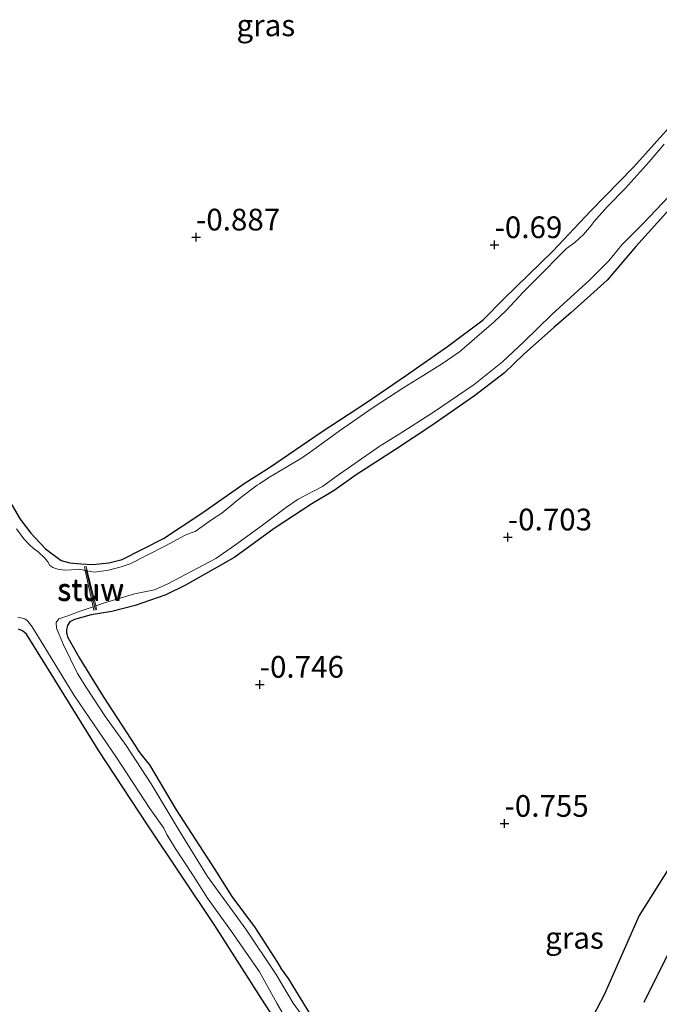
# Model space of a CAD drawing. Units: metres. Extents: x 199996 to 210003, y 512498 to 518751.
# Drawn here: x 201431 to 201505, y 514582 to 514695 of the extents above; entities that cross this region are included whole.
import ezdxf
from ezdxf.enums import TextEntityAlignment as Align

# ---------------------------------------------------------------- set-up
doc = ezdxf.new("R2010")
doc.units = ezdxf.units.M
doc.layers.get('0').update_dxf_attribs({"lineweight": 25})
for name, color, linetype in [('B-ME-GW-GRONDWERKLIJN-L-B1', 10, 'Continuous'), ('B-ME-GW-HOOGTEPUNT-S-B1', 10, 'Continuous'), ('B-ME-GW-INSTEEKWATERGANG-L-B1', 10, 'Continuous'), ('B-ME-OG-BREUK-L-B1', 10, 'Continuous')]:
    doc.layers.add(name, color=color, linetype=linetype)
for name, color, linetype, lineweight in [('B-ME-IE-GRASLAND-GV-B6', 93, 'Continuous', 18), ('B-ME-IE-GRONDWERKLIJN-GROND_INGERICHT-GV-B6', 253, 'Continuous', 18), ('B-ME-KW-STUW-GV-B6', 173, 'Continuous', 18), ('B-ME-KW-STUW-L-B1', 173, 'Continuous', 18), ('B-ME-OG-WATER-GV-B6', 153, 'Continuous', 18)]:
    doc.layers.add(name, color=color, linetype=linetype, lineweight=lineweight)
doc.styles.add('NLCS-ISO', font='NLCS-ISO.TTF')

# ---------------------------------------------------------------- blocks, each defined once
blk = doc.blocks.new('hoogtepunt')
for p, q in [((-0.5, 0), (0.5, 0)), ((0, 0.5), (0, -0.5))]:
    blk.add_line(p, q)

msp = doc.modelspace()

# ---------------------------------------------------------------- linework, layer by layer
at = {"layer": 'B-ME-GW-GRONDWERKLIJN-L-B1'}
msp.add_polyline3d([(201503.0902, 514582.1225, 0.0815), (201507.116, 514590.2515, -0.066)], dxfattribs=at)
at = {"layer": 'B-ME-GW-INSTEEKWATERGANG-L-B1'}
for points in [[(201429.5882, 514640.4604, -0.7362), (201431.1735, 514637.7799, -0.7805), (201432.3795, 514636.1435, -0.8063), (201434.1025, 514634.3685, -0.7768), (201435.9017, 514633.0066, -0.7252), (201436.8707, 514632.7479, -0.7252), (201438.1511, 514632.6291, -0.7473), (201439.4834, 514632.561, -0.7731), (201441.4009, 514632.7557, -0.7731), (201442.9046, 514633.139, -0.7694), (201447.7, 514635.5594, -0.7547), (201452.0892, 514638.4563, -0.7104), (201457.0835, 514641.9471, -0.7436), (201459.9044, 514643.7121, -0.7805), (201465.8546, 514647.7804, -0.7252), (201470.9773, 514651.1315, -0.6625), (201475.6706, 514654.3717, -0.5815), (201480.4079, 514657.6507, -0.6478), (201484.531, 514660.7127, -0.5925), (201486.9025, 514663.1302, -0.6515), (201492.5534, 514668.6362, -0.5372), (201496.8874, 514673.2516, -0.6736), (201501.8746, 514678.3675, -0.5778), (201506.5654, 514683.5917, -0.563)], [(201506.0287, 514673.5102, -0.4337), (201502.1253, 514669.1701, -0.5301), (201498.8017, 514665.2846, -0.5897), (201494.6139, 514661.5384, -0.5018), (201492.6773, 514659.8654, -0.5046), (201489.1761, 514656.7259, -0.394), (201486.9988, 514654.6342, -0.4451), (201483.537, 514651.9881, -0.4281), (201478.5084, 514648.4717, -0.4507), (201474.4226, 514645.8029, -0.5103), (201469.8939, 514642.884, -0.533), (201467.3534, 514641.0741, -0.6605), (201464.7738, 514639.5321, -0.6038), (201460.4477, 514636.7114, -0.5698), (201455.9171, 514633.3998, -0.4989), (201453.6963, 514632.1402, -0.5131), (201450.2037, 514630.1639, -0.4989), (201447.9486, 514629.0553, -0.4933), (201444.4335, 514627.8363, -0.5358), (201441.7482, 514627.1235, -0.6095), (201439.359, 514626.7372, -0.5641), (201437.4234, 514626.2261, -0.5726), (201436.8868, 514625.9282, -0.584), (201436.6268, 514625.5295, -0.5868), (201436.4882, 514625.0657, -0.584), (201436.5127, 514624.7011, -0.55), (201436.6386, 514624.2051, -0.5471), (201438.0004, 514621.7589, -0.6038), (201440.7291, 514617.3304, -0.5471), (201444.4644, 514611.6336, -0.6407), (201444.8266, 514610.9984, -0.7513), (201445.2347, 514610.5047, -0.7513), (201446.055, 514609.4943, -0.3969), (201449.152, 514604.306, -0.4961), (201453.5819, 514597.42, -0.4961), (201455.5755, 514594.3229, -0.4564), (201458.2584, 514590.6948, -0.4451), (201460.0666, 514587.8949, -0.5641), (201460.8108, 514586.6907, -0.6605), (201461.2334, 514585.9797, -0.6464), (201462.0607, 514584.8842, -0.3997), (201465.0001, 514580.0138, -0.4139)], [(201466.9355, 514570.3242, -0.3969), (201459.0057, 514582.5028, -0.3855), (201453.6015, 514590.9614, -0.4167), (201445.8454, 514602.5829, -0.4111), (201440.2268, 514611.0962, -0.4507), (201434.2269, 514620.7801, -0.5188), (201431.8955, 514624.5123, -0.5046), (201431.4273, 514624.9207, -0.5188), (201430.977, 514625.1045, -0.5245)]]:
    msp.add_polyline3d(points, dxfattribs=at)
at = {"layer": 'B-ME-IE-GRASLAND-GV-B6'}
for points in [[(201429.5882, 514640.4604, -0.7362), (201431.1735, 514637.7799, -0.7805), (201432.3795, 514636.1435, -0.8063), (201434.1025, 514634.3685, -0.7768), (201435.9017, 514633.0066, -0.7252), (201436.8707, 514632.7479, -0.7252), (201438.1511, 514632.6291, -0.7473), (201439.4834, 514632.561, -0.7731), (201441.4009, 514632.7557, -0.7731), (201442.9046, 514633.139, -0.7694), (201447.7, 514635.5594, -0.7547), (201452.0892, 514638.4563, -0.7104), (201457.0835, 514641.9471, -0.7436), (201459.9044, 514643.7121, -0.7805), (201465.8546, 514647.7804, -0.7252), (201470.9773, 514651.1315, -0.6625), (201475.6706, 514654.3717, -0.5815), (201480.4079, 514657.6507, -0.6478), (201484.531, 514660.7127, -0.5925), (201486.9025, 514663.1302, -0.6515), (201492.5534, 514668.6362, -0.5372), (201496.8874, 514673.2516, -0.6736), (201501.8746, 514678.3675, -0.5778), (201506.5654, 514683.5917, -0.563)], [(201505.391, 514680.9526, -0.948), (201503.654, 514678.9283, -0.948), (201500.8769, 514675.8495, -0.948), (201498.8069, 514673.7545, -0.948), (201497.2617, 514672.0339, -0.948), (201497.0289, 514671.6415, -0.948), (201496.0805, 514670.5652, -0.948), (201495.0944, 514669.633, -0.948), (201494.1431, 514668.933, -0.948), (201493.2187, 514668.043, -0.948), (201491.4142, 514666.1891, -0.948), (201489.1895, 514663.9729, -0.948), (201487.1398, 514661.7621, -0.948), (201485.8063, 514660.518, -0.948), (201481.7896, 514657.0592, -0.948), (201479.8379, 514655.6881, -0.948), (201477.3874, 514654.1624, -0.948), (201475.3858, 514652.9506, -0.948), (201471.8618, 514650.6155, -0.948), (201467.9682, 514647.9427, -0.948), (201464.8485, 514645.6925, -0.948), (201463.5743, 514644.7915, -0.948), (201461.773, 514643.7278, -0.948), (201459.8167, 514642.5804, -0.948), (201458.7433, 514641.8512, -0.948), (201458.4754, 514641.6866, -0.948), (201456.5883, 514640.2782, -0.948), (201454.4108, 514638.4564, -0.948), (201453.2149, 514637.701, -0.948), (201451.3418, 514636.3469, -0.948), (201450.7522, 514636.1638, -0.948), (201450.1052, 514635.9046, -0.948), (201447.9245, 514634.6945, -0.948), (201443.8362, 514632.6234, -0.948), (201442.7973, 514632.2628, -0.948), (201441.3337, 514631.8797, -0.948), (201439.7285, 514631.6603, -0.948), (201439.235, 514631.7624, -0.948), (201438.8967, 514631.8294, -0.8914), (201438.7769, 514632.3384, -0.8371), (201438.5678, 514632.2962, -0.8371), (201438.6577, 514631.8768, -0.948), (201438.1618, 514631.975, -0.948), (201438.0213, 514631.9976, -0.948), (201437.0997, 514631.9353, -0.948), (201436.2472, 514631.9087, -0.948), (201435.4966, 514632.0271, -0.948), (201434.9231, 514632.2094, -0.948), (201434.5895, 514632.4477, -0.948), (201434.3354, 514632.8507, -0.948), (201433.9868, 514633.336, -0.948), (201433.2477, 514634.0074, -0.948), (201432.8666, 514634.2751, -0.948), (201432.2783, 514634.7845, -0.948), (201431.5891, 514635.5211, -0.948), (201430.7366, 514636.653, -0.948)], [(201465.2186, 514578.4878, -0.948), (201462.6273, 514582.0199, -0.948), (201460.6753, 514585.3374, -0.948), (201457.1648, 514590.5451, -0.948), (201452.7455, 514596.598, -0.948), (201449.5951, 514601.7345, -0.948), (201446.2751, 514607.3058, -0.948), (201443.3892, 514611.7035, -0.948), (201441.0176, 514615.0055, -0.948), (201438.8143, 514618.3516, -0.948), (201437.7671, 514620.0034, -0.948), (201436.1578, 514623.3094, -0.948), (201435.3458, 514625.2269, -0.948), (201435.3292, 514625.8544, -0.948), (201435.6263, 514626.2885, -0.948), (201436.0673, 514626.4594, -0.948), (201436.6419, 514626.6237, -0.948), (201437.9782, 514627.1326, -0.948), (201439.353, 514627.6045, -0.948), (201439.5835, 514627.6842, -0.948), (201439.6664, 514627.3084, -0.7228), (201439.9748, 514627.3668, -0.7228), (201439.8738, 514627.7847, -0.948), (201440.9013, 514628.1402, -0.948), (201444.3516, 514629.1642, -0.948), (201446.6644, 514629.6188, -0.948), (201448.1912, 514630.3316, -0.948), (201453.7001, 514633.2288, -0.948), (201455.8602, 514634.7367, -0.948), (201458.943, 514636.9648, -0.948), (201461.8656, 514639.1398, -0.948), (201463.1975, 514640.0696, -0.948), (201466.0007, 514641.5268, -0.948), (201467.5952, 514642.6783, -0.948), (201472.6658, 514646.2147, -0.948), (201474.826, 514647.5782, -0.948), (201478.8147, 514650.084, -0.948), (201483.4914, 514653.2878, -0.948), (201486.7614, 514655.8815, -0.948), (201489.1969, 514658.1848, -0.948), (201492.4392, 514661.3324, -0.948), (201496.767, 514665.3103, -0.948), (201499.007, 514667.5103, -0.948), (201500.4933, 514669.3526, -0.948), (201502.9609, 514671.831, -0.948), (201506.6551, 514675.6981, -0.948)], [(201506.0287, 514673.5102, -0.4337), (201502.1253, 514669.1701, -0.5301), (201498.8017, 514665.2846, -0.5897), (201494.6139, 514661.5384, -0.5018), (201492.6773, 514659.8654, -0.5046), (201489.1761, 514656.7259, -0.394), (201486.9988, 514654.6342, -0.4451), (201483.537, 514651.9881, -0.4281), (201478.5084, 514648.4717, -0.4507), (201474.4226, 514645.8029, -0.5103), (201469.8939, 514642.884, -0.533), (201467.3534, 514641.0741, -0.6605), (201464.7738, 514639.5321, -0.6038), (201460.4477, 514636.7114, -0.5698), (201455.9171, 514633.3998, -0.4989), (201453.6963, 514632.1402, -0.5131), (201450.2037, 514630.1639, -0.4989), (201447.9486, 514629.0553, -0.4933), (201444.4335, 514627.8363, -0.5358), (201441.7482, 514627.1235, -0.6095), (201439.359, 514626.7372, -0.5641), (201437.4234, 514626.2261, -0.5726), (201436.8868, 514625.9282, -0.584), (201436.6268, 514625.5295, -0.5868), (201436.4882, 514625.0657, -0.584), (201436.5127, 514624.7011, -0.55), (201436.6386, 514624.2051, -0.5471), (201438.0004, 514621.7589, -0.6038), (201440.7291, 514617.3304, -0.5471), (201444.4644, 514611.6336, -0.6407), (201444.8266, 514610.9984, -0.7513), (201445.2347, 514610.5047, -0.7513), (201446.055, 514609.4943, -0.3969), (201449.152, 514604.306, -0.4961), (201453.5819, 514597.42, -0.4961), (201455.5755, 514594.3229, -0.4564), (201458.2584, 514590.6948, -0.4451), (201460.0666, 514587.8949, -0.5641), (201460.8108, 514586.6907, -0.6605), (201461.2334, 514585.9797, -0.6464), (201462.0607, 514584.8842, -0.3997), (201465.0001, 514580.0138, -0.4139)], [(201430.9139, 514626.4847, -0.948), (201431.7029, 514626.2792, -0.948), (201431.9934, 514626.0751, -0.948), (201432.5576, 514625.3861, -0.948), (201433.8944, 514623.1643, -0.948), (201437.4014, 514617.4437, -0.948), (201439.1296, 514614.9168, -0.948), (201442.25, 514610.3108, -0.948), (201446.1195, 514604.4324, -0.948), (201447.7111, 514602.1637, -0.948), (201448.0536, 514601.4458, -0.948), (201449.0216, 514599.8801, -0.948), (201451.0902, 514596.7484, -0.948), (201452.7624, 514594.1164, -0.948), (201455.5067, 514590.2725, -0.948), (201458.7509, 514585.6455, -0.948), (201460.7622, 514582.0111, -0.948), (201462.2764, 514579.381, -0.948)], [(201466.9355, 514570.3242, -0.3969), (201459.0057, 514582.5028, -0.3855), (201453.6015, 514590.9614, -0.4167), (201445.8454, 514602.5829, -0.4111), (201440.2268, 514611.0962, -0.4507), (201434.2269, 514620.7801, -0.5188), (201431.8955, 514624.5123, -0.5046), (201431.4273, 514624.9207, -0.5188), (201430.977, 514625.1045, -0.5245)]]:
    msp.add_polyline3d(points, dxfattribs=at)
at = {"layer": 'B-ME-IE-GRONDWERKLIJN-GROND_INGERICHT-GV-B6'}
for points in [[(201506.5654, 514683.5917, -0.563), (201501.8746, 514678.3675, -0.5778), (201496.8874, 514673.2516, -0.6736), (201492.5534, 514668.6362, -0.5372), (201486.9025, 514663.1302, -0.6515), (201484.531, 514660.7127, -0.5925), (201480.4079, 514657.6507, -0.6478), (201475.6706, 514654.3717, -0.5815), (201470.9773, 514651.1315, -0.6625), (201465.8546, 514647.7804, -0.7252), (201459.9044, 514643.7121, -0.7805), (201457.0835, 514641.9471, -0.7436), (201452.0892, 514638.4563, -0.7104), (201447.7, 514635.5594, -0.7547), (201442.9046, 514633.139, -0.7694), (201441.4009, 514632.7557, -0.7731), (201439.4834, 514632.561, -0.7731), (201438.1511, 514632.6291, -0.7473), (201436.8707, 514632.7479, -0.7252), (201435.9017, 514633.0066, -0.7252), (201434.1025, 514634.3685, -0.7768), (201432.3795, 514636.1435, -0.8063), (201431.1735, 514637.7799, -0.7805), (201429.5882, 514640.4604, -0.7362)], [(201465.0001, 514580.0138, -0.4139), (201462.0607, 514584.8842, -0.3997), (201461.2334, 514585.9797, -0.6464), (201460.8108, 514586.6907, -0.6605), (201460.0666, 514587.8949, -0.5641), (201458.2584, 514590.6948, -0.4451), (201455.5755, 514594.3229, -0.4564), (201453.5819, 514597.42, -0.4961), (201449.152, 514604.306, -0.4961), (201446.055, 514609.4943, -0.3969), (201445.2347, 514610.5047, -0.7513), (201444.8266, 514610.9984, -0.7513), (201444.4644, 514611.6336, -0.6407), (201440.7291, 514617.3304, -0.5471), (201438.0004, 514621.7589, -0.6038), (201436.6386, 514624.2051, -0.5471), (201436.5127, 514624.7011, -0.55), (201436.4882, 514625.0657, -0.584), (201436.6268, 514625.5295, -0.5868), (201436.8868, 514625.9282, -0.584), (201437.4234, 514626.2261, -0.5726), (201439.359, 514626.7372, -0.5641), (201441.7482, 514627.1235, -0.6095), (201444.4335, 514627.8363, -0.5358), (201447.9486, 514629.0553, -0.4933), (201450.2037, 514630.1639, -0.4989), (201453.6963, 514632.1402, -0.5131), (201455.9171, 514633.3998, -0.4989), (201460.4477, 514636.7114, -0.5698), (201464.7738, 514639.5321, -0.6038), (201467.3534, 514641.0741, -0.6605), (201469.8939, 514642.884, -0.533), (201474.4226, 514645.8029, -0.5103), (201478.5084, 514648.4717, -0.4507), (201483.537, 514651.9881, -0.4281), (201486.9988, 514654.6342, -0.4451), (201489.1761, 514656.7259, -0.394), (201492.6773, 514659.8654, -0.5046), (201494.6139, 514661.5384, -0.5018), (201498.8017, 514665.2846, -0.5897), (201502.1253, 514669.1701, -0.5301), (201506.0287, 514673.5102, -0.4337)], [(201430.977, 514625.1045, -0.5245), (201431.4273, 514624.9207, -0.5188), (201431.8955, 514624.5123, -0.5046), (201434.2269, 514620.7801, -0.5188), (201440.2268, 514611.0962, -0.4507), (201445.8454, 514602.5829, -0.4111), (201453.6015, 514590.9614, -0.4167), (201459.0057, 514582.5028, -0.3855), (201466.9355, 514570.3242, -0.3969)]]:
    msp.add_polyline3d(points, dxfattribs=at)
at = {"layer": 'B-ME-KW-STUW-GV-B6'}
msp.add_polyline3d([(201439.8738, 514627.7847, -0.948), (201439.9748, 514627.3668, -0.7228), (201439.6664, 514627.3084, -0.7228), (201439.5835, 514627.6842, -0.948), (201438.6577, 514631.8768, -0.948), (201438.5678, 514632.2962, -0.8371), (201438.7769, 514632.3384, -0.8371), (201438.8967, 514631.8294, -0.8914), (201439.8738, 514627.7847, -0.948)], dxfattribs=at)
at = {"layer": 'B-ME-KW-STUW-L-B1'}
msp.add_line((201439.7962, 514627.4613, -0.7228), (201438.7585, 514631.9315, -0.7885), dxfattribs=at)
at = {"layer": 'B-ME-OG-BREUK-L-B1'}
msp.add_polyline3d([(201505.9782, 514597.6137, -0.4254), (201502.4871, 514592.1362, -0.4881), (201498.4651, 514582.9843, -0.3996), (201496.749, 514579.6928, -0.4181)], dxfattribs=at)
at = {"layer": 'B-ME-OG-WATER-GV-B6'}
for points in [[(201439.8738, 514627.7847, -0.948), (201438.8967, 514631.8294, -0.8914), (201439.235, 514631.7624, -0.948), (201439.7285, 514631.6603, -0.948), (201441.3337, 514631.8797, -0.948), (201442.7973, 514632.2628, -0.948), (201443.8362, 514632.6234, -0.948), (201447.9245, 514634.6945, -0.948), (201450.1052, 514635.9046, -0.948), (201450.7522, 514636.1638, -0.948), (201451.3418, 514636.3469, -0.948), (201453.2149, 514637.701, -0.948), (201454.4108, 514638.4564, -0.948), (201456.5883, 514640.2782, -0.948), (201458.4754, 514641.6866, -0.948), (201458.7433, 514641.8512, -0.948), (201459.8167, 514642.5804, -0.948), (201461.773, 514643.7278, -0.948), (201463.5743, 514644.7915, -0.948), (201464.8485, 514645.6925, -0.948), (201467.9682, 514647.9427, -0.948), (201471.8618, 514650.6155, -0.948), (201475.3858, 514652.9506, -0.948), (201477.3874, 514654.1624, -0.948), (201479.8379, 514655.6881, -0.948), (201481.7896, 514657.0592, -0.948), (201485.8063, 514660.518, -0.948), (201487.1398, 514661.7621, -0.948), (201489.1895, 514663.9729, -0.948), (201491.4142, 514666.1891, -0.948), (201493.2187, 514668.043, -0.948), (201494.1431, 514668.933, -0.948), (201495.0944, 514669.633, -0.948), (201496.0805, 514670.5652, -0.948), (201497.0289, 514671.6415, -0.948), (201497.2617, 514672.0339, -0.948), (201498.8069, 514673.7545, -0.948), (201500.8769, 514675.8495, -0.948), (201503.654, 514678.9283, -0.948), (201505.391, 514680.9526, -0.948)], [(201506.6551, 514675.6981, -0.948), (201502.9609, 514671.831, -0.948), (201500.4933, 514669.3526, -0.948), (201499.007, 514667.5103, -0.948), (201496.767, 514665.3103, -0.948), (201492.4392, 514661.3324, -0.948), (201489.1969, 514658.1848, -0.948), (201486.7614, 514655.8815, -0.948), (201483.4914, 514653.2878, -0.948), (201478.8147, 514650.084, -0.948), (201474.826, 514647.5782, -0.948), (201472.6658, 514646.2147, -0.948), (201467.5952, 514642.6783, -0.948), (201466.0007, 514641.5268, -0.948), (201463.1975, 514640.0696, -0.948), (201461.8656, 514639.1398, -0.948), (201458.943, 514636.9648, -0.948), (201455.8602, 514634.7367, -0.948), (201453.7001, 514633.2288, -0.948), (201448.1912, 514630.3316, -0.948), (201446.6644, 514629.6188, -0.948), (201444.3516, 514629.1642, -0.948), (201440.9013, 514628.1402, -0.948), (201439.8738, 514627.7847, -0.948)], [(201430.7366, 514636.653, -0.948), (201431.5891, 514635.5211, -0.948), (201432.2783, 514634.7845, -0.948), (201432.8666, 514634.2751, -0.948), (201433.2477, 514634.0074, -0.948), (201433.9868, 514633.336, -0.948), (201434.3354, 514632.8507, -0.948), (201434.5895, 514632.4477, -0.948), (201434.9231, 514632.2094, -0.948), (201435.4966, 514632.0271, -0.948), (201436.2472, 514631.9087, -0.948), (201437.0997, 514631.9353, -0.948), (201438.0213, 514631.9976, -0.948), (201438.1618, 514631.975, -0.948), (201438.6577, 514631.8768, -0.948), (201439.5835, 514627.6842, -0.948), (201439.353, 514627.6045, -0.948), (201437.9782, 514627.1326, -0.948), (201436.6419, 514626.6237, -0.948), (201436.0673, 514626.4594, -0.948), (201435.6263, 514626.2885, -0.948), (201435.3292, 514625.8544, -0.948), (201435.3458, 514625.2269, -0.948), (201436.1578, 514623.3094, -0.948), (201437.7671, 514620.0034, -0.948), (201438.8143, 514618.3516, -0.948), (201441.0176, 514615.0055, -0.948), (201443.3892, 514611.7035, -0.948), (201446.2751, 514607.3058, -0.948), (201449.5951, 514601.7345, -0.948), (201452.7455, 514596.598, -0.948), (201457.1648, 514590.5451, -0.948), (201460.6753, 514585.3374, -0.948), (201462.6273, 514582.0199, -0.948), (201465.2186, 514578.4878, -0.948)], [(201462.2764, 514579.381, -0.948), (201460.7622, 514582.0111, -0.948), (201458.7509, 514585.6455, -0.948), (201455.5067, 514590.2725, -0.948), (201452.7624, 514594.1164, -0.948), (201451.0902, 514596.7484, -0.948), (201449.0216, 514599.8801, -0.948), (201448.0536, 514601.4458, -0.948), (201447.7111, 514602.1637, -0.948), (201446.1195, 514604.4324, -0.948), (201442.25, 514610.3108, -0.948), (201439.1296, 514614.9168, -0.948), (201437.4014, 514617.4437, -0.948), (201433.8944, 514623.1643, -0.948), (201432.5576, 514625.3861, -0.948), (201431.9934, 514626.0751, -0.948), (201431.7029, 514626.2792, -0.948), (201430.9139, 514626.4847, -0.948)]]:
    msp.add_polyline3d(points, dxfattribs=at)

# ---------------------------------------------------------------- block references
at = {"layer": 'B-ME-GW-HOOGTEPUNT-S-B1', "rotation": 90}
for p in [(201451.433, 514670.242, -0.8866), (201451.433, 514670.242, -0.8866), (201485.841, 514669.36, -0.69), (201485.841, 514669.36, -0.69), (201487.373, 514635.698, -0.703), (201487.373, 514635.698, -0.703), (201458.775, 514618.73, -0.7462), (201458.775, 514618.73, -0.7462), (201486.989, 514602.71, -0.7552), (201486.989, 514602.71, -0.7552)]:
    msp.add_blockref('hoogtepunt', p, dxfattribs=at)

# ---------------------------------------------------------------- texts
at = {"layer": 'B-ME-GW-HOOGTEPUNT-S-B1', "ltscale": 0.2, "style": 'NLCS-ISO'}
for s, p in [('-0.887', (201451.433, 514670.242, -0.8866)), ('-0.887', (201451.433, 514670.242, -0.8866)), ('-0.69', (201485.841, 514669.36, -0.69)), ('-0.69', (201485.841, 514669.36, -0.69)), ('-0.703', (201487.373, 514635.698, -0.703)), ('-0.703', (201487.373, 514635.698, -0.703)), ('-0.746', (201458.775, 514618.73, -0.7462)), ('-0.746', (201458.775, 514618.73, -0.7462)), ('-0.755', (201486.989, 514602.71, -0.7552)), ('-0.755', (201486.989, 514602.71, -0.7552))]:
    msp.add_text(s, height=2.5, dxfattribs=at).set_placement(p, align=Align.BOTTOM_LEFT)
at = {"layer": 'B-ME-IE-GRASLAND-GV-B6', "ltscale": 0.2, "style": 'NLCS-ISO'}
for p in [(201459.4782, 514694.65), (201495.0476, 514589.5493)]:
    msp.add_text('gras', height=2.5, dxfattribs=at).set_placement(p, align=Align.MIDDLE_CENTER)
at = {"layer": 'B-ME-KW-STUW-GV-B6', "ltscale": 0.2, "style": 'NLCS-ISO'}
msp.add_text('stuw', height=2.5, dxfattribs=at).set_placement((201439.319, 514629.5855), align=Align.MIDDLE_CENTER)
at = {"layer": 'B-ME-KW-STUW-L-B1', "ltscale": 0.2, "style": 'NLCS-ISO'}
msp.add_text('stuw', height=2.5, dxfattribs=at).set_placement((201439.2773, 514629.6964), align=Align.MIDDLE_CENTER)

doc.saveas('drawing.dxf')
